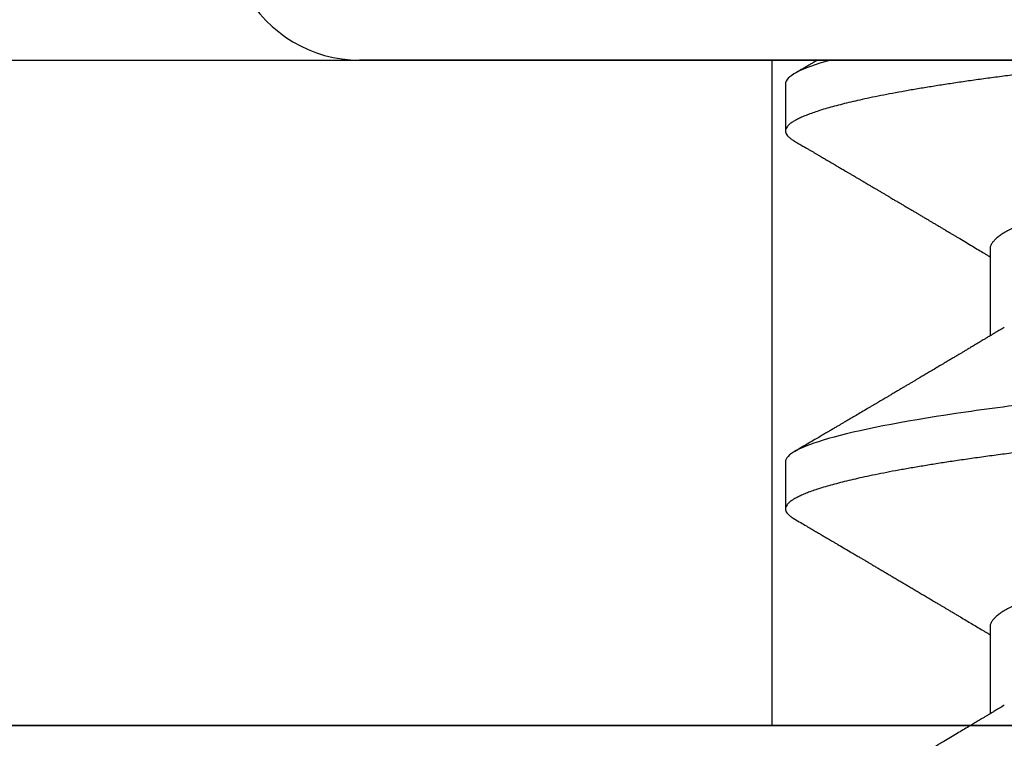
# Model space of a CAD drawing. Units: inches. Extents: x 0 to 184, y 0 to 44.
# Drawn here: x 4 to 5, y 19 to 19 of the extents above; entities that cross this region are included whole.
import ezdxf
from ezdxf import colors
from ezdxf.entities.mleader import LeaderData, LeaderLine
from ezdxf.math import Vec2, Vec3

# ---------------------------------------------------------------- set-up
doc = ezdxf.new("R2010")
doc.units = ezdxf.units.IN
doc.header["$LTSCALE"] = 0.25
doc.header["$MEASUREMENT"] = 0
doc.layers.add('Arcadia-Profile', color=6, linetype='Continuous')
doc.layers.add('Arcadia-Text', color=3, linetype='Continuous')
doc.styles.get("Standard").update_dxf_attribs({"font": 'ARIALN.TTF'})

# ---------------------------------------------------------------- blocks, each defined once
blk = doc.blocks.new('Clip OPG1999-10')
at = {"layer": 'Arcadia-Profile'}
for points in [[(-1.625000000000002, -0.875), (1.625000000000002, -0.875), (1.625000000000002, 0), (-1.625000000000002, 0)], [(1.625000000000002, 0), (-1.625000000000002, 0), (-1.625000000000002, -0.125), (1.625000000000002, -0.125)], [(-1.360500000000014, -0.125), (-1.139500000000011, -0.125), (-1.139500000000011, 0), (-1.360500000000014, 0)]]:
    blk.add_lwpolyline(points, close=True, dxfattribs=at)
blk = doc.blocks.new('*U66')
at = {"layer": 'Arcadia-Profile'}
for p, q in [((0, 0.1880594397940647), (0, -0.1880594397940647)), ((0.03550000032999634, -0.06957012257745232), (0.05181201000607061, -0.06957012257745232)), ((0.106500000989989, -0.06957012257745232), (0.1228119969162229, -0.06957012257745232)), ((0.004437500041248654, -0.1079999986800151), (0.01331250012374952, -0.1079999986800151)), ((0.07543750070124133, -0.1079999986800151), (0.0843125053670235, -0.1079999986800151))]:
    blk.add_line(p, q, dxfattribs=at)
blk.add_arc((-0.02444055919093557, -0.1880594433771674), 0.02444055919093676, 237.0051467585511, 7.63333123551244e-14, dxfattribs=at)
for points, knots in [([(0.03993750048265454, 0.1080000013052005), (0.04121849640782038, 0.1080000013052005), (0.04271170071610086, 0.1053715279884817), (0.04584006603643331, 0.094423278532771), (0.0474665017596454, 0.08611488941719347), (0.0497202353219528, 0.07096988703325957), (0.05044074958593114, 0.0654932656647893), (0.0517869065537564, 0.05407080236389339), (0.05241326382184042, 0.04813669711564073), (0.05452154632239825, 0.02889490753308221), (0.05610213462172275, 0.01446925657586862), (0.05927286677028221, -0.01446925655465181), (0.06085345506970619, -0.02889490751277046), (0.06296173757051093, -0.04813669709758139), (0.06358809483869088, -0.05407080234668671), (0.06493425180633494, -0.06549326564849745), (0.06565476607023157, -0.07096988701761964), (0.06790849963236312, -0.08611488940405776), (0.06953493535554145, -0.09442327852206667), (0.07266330067599647, -0.1053715279831318), (0.07415650498443327, -0.1080000013027265), (0.07543750090979984, -0.1080000013052009)], [0, 0, 0, 0, 0.1249999999999999, 0.1249999999999999, 0.2499999999999999, 0.2499999999999999, 0.3124999999999999, 0.3124999999999999, 0.3749999999999998, 0.3749999999999998, 0.4999999999999998, 0.4999999999999998, 0.6249999999999998, 0.6249999999999998, 0.6874999999999997, 0.6874999999999997, 0.7499999999999997, 0.7499999999999997, 0.8749999999999998, 0.8749999999999998, 1, 1, 1, 1]), ([(0.04881250045374586, 0.1079999986800151), (0.04892843879060038, 0.1079881510786032), (0.04916132113389793, 0.1079643531075933), (0.04952026391746855, 0.1077707670543959), (0.04988768463125126, 0.1074583449164668), (0.05026369574498801, 0.1070133450317532), (0.05064763670102046, 0.1064368694793685), (0.05103895178908502, 0.1057265876213092), (0.05142589525169328, 0.1049053438563177), (0.05180731559674179, 0.1039852167364286), (0.05218220601193835, 0.1029783152292016), (0.05256114903653497, 0.1018580589948463), (0.05294355735112077, 0.1006251869837231), (0.05332884634838919, 0.09928074896556938), (0.05371639950566021, 0.09782618079934702), (0.0541056085935665, 0.09626333947795507), (0.05449582343133486, 0.09459437434582574), (0.05488642751602058, 0.09282182687474405), (0.05527677417357246, 0.09094860101045166), (0.0556662287252756, 0.08897786352883053), (0.05607716344538005, 0.0867906546666748), (0.05650854064224475, 0.08437091122909601), (0.0569589511023576, 0.08170348321626619), (0.05740441002474483, 0.07892463815963913), (0.05783316768807545, 0.0761128110973055), (0.05824483420354198, 0.07328443641854543), (0.05863920871007267, 0.07045453502103127), (0.05902646675799872, 0.06755539442560421), (0.05940603341038653, 0.06459370066739334), (0.05977734158101811, 0.06157621456422424), (0.06013990086751875, 0.05850969865102273), (0.06050538326644528, 0.05529462996627243), (0.06087439249877846, 0.05191044059091166), (0.06126655326498209, 0.04833578532019489), (0.06166885165878355, 0.04466289319578065), (0.06208165283702982, 0.04089566139160494), (0.06248036541547997, 0.03725667576956049), (0.06286288301119569, 0.03376549505171811), (0.06322741262151865, 0.03043859421878858), (0.06359712043206045, 0.0270642934258527), (0.06397150548783159, 0.02364741391465497), (0.06434999571339262, 0.0201929810754331), (0.06475485900909206, 0.01649789695124726), (0.06518602925952877, 0.01256272460065633), (0.06564312134008432, 0.008390973930859413), (0.0661022871354433, 0.004200248358845915), (0.06655109345330601, 0.000104119046798079), (0.06698850292358571, -0.00388804410978727), (0.06741368346238197, -0.007768541254031813), (0.06783721128744702, -0.01163398063882637), (0.06825828338784135, -0.01547695924901449), (0.06867608350441401, -0.01929021490958815), (0.06908987342523787, -0.02306667678290042), (0.06951239629822048, -0.02692301314567613), (0.06994238290207022, -0.03084734728528149), (0.0703783294151954, -0.0348261477444658), (0.07080585451645938, -0.03872807701022696), (0.07122417277334137, -0.04254585367775787), (0.07163246131124268, -0.04627278696152493), (0.0720304230037847, -0.04990277150019562), (0.07241700028733433, -0.05343869444138294), (0.07279913460035914, -0.05689746009844088), (0.07319390018326644, -0.06029368593862516), (0.0735962185785155, -0.06361366730020146), (0.07400631454634166, -0.06685025664146726), (0.0744230589636885, -0.06999648034721284), (0.07484823246341676, -0.0730631335895926), (0.07527020777593663, -0.07596749111179024), (0.07568768255936043, -0.07871029843258492), (0.0760994425396806, -0.08129359604800213), (0.07651557280161114, -0.08378234074776225), (0.07693530531350667, -0.08617085472774422), (0.07735783982047373, -0.08845369454546548), (0.07778240257553293, -0.0906258500525503), (0.07819630233503894, -0.09262552750603126), (0.07859875082126422, -0.0944599347640982), (0.07898902218077986, -0.09613706998822513), (0.07937832154002322, -0.09770827491364908), (0.07976603021447914, -0.09917133424118107), (0.08015151906602114, -0.1005244201068831), (0.08053417684326192, -0.1017660284270181), (0.08091340648016754, -0.1028950785386136), (0.081288632708997, -0.1039108403342133), (0.08165928993557259, -0.1048129609484758), (0.08202486687673982, -0.1056014390249644), (0.08238484110072086, -0.1062766746991435), (0.08275959092288332, -0.1068725239838284), (0.08314743759267884, -0.1073661674289403), (0.08354625572356866, -0.1077338297271653), (0.08393524849699574, -0.1079518796658459), (0.08430319611883164, -0.1080221209539949), (0.08466130166283037, -0.1079589480336192), (0.08502029010445256, -0.1077717353580376), (0.08538760052768168, -0.1074599632900211), (0.08576398345684311, -0.1070058094322852), (0.08603711623156762, -0.1066201869275702), (0.08618606328001377, -0.106347195831813), (0.08620529935751264, -0.106311939826881)], [0, 0, 0, 0, 0.01016213659209906, 0.02041242134982522, 0.03074591074460373, 0.04115737421794577, 0.05164131176348427, 0.06219196380274786, 0.07280331698685287, 0.08257846948507717, 0.09239444412270405, 0.1022461445774501, 0.1121283655166652, 0.1220357947217507, 0.1319630600289922, 0.1419046663470133, 0.1518551355390845, 0.1618089282889176, 0.1717604643244627, 0.1817042503559142, 0.1916347279128974, 0.2033138068192652, 0.2149579949620966, 0.2265586058760375, 0.238107169895546, 0.2487432909861226, 0.2593214270477507, 0.2698354890043412, 0.2802795587687488, 0.2906480536490996, 0.3009356144107426, 0.3111371737249982, 0.322294107899156, 0.333541641002681, 0.3448913233977466, 0.356336246785175, 0.3678691281027577, 0.377541710730969, 0.3872654355476093, 0.3970354952767584, 0.4068469576217673, 0.4166947494310446, 0.4265736739372022, 0.4382492497753868, 0.4499518924109833, 0.4616726444691001, 0.4734024736668253, 0.4842601334974889, 0.495110594280722, 0.5059466828776559, 0.5167612867298289, 0.5275473791327719, 0.5382980525940078, 0.5490065234660431, 0.5607290944126145, 0.5723841003353746, 0.5839633065548915, 0.5954588422648489, 0.6068632013162812, 0.6181692684244281, 0.6293703138354219, 0.6405384756965508, 0.6518106982494695, 0.6631834808076553, 0.6744443200328286, 0.6857884151566895, 0.6972084419299014, 0.7086967263577525, 0.7193845052835499, 0.7301174238444869, 0.7408887443132373, 0.7516916557139385, 0.7625191461905677, 0.7733641581522822, 0.7842195363452971, 0.7941733501845322, 0.8041242763816937, 0.8140667849371827, 0.8239953415164154, 0.8339045259328873, 0.8437888993985102, 0.8536431599067237, 0.8634621043728544, 0.8732406219408149, 0.8829737487648698, 0.8926566669896446, 0.9022847061543025, 0.9135553062519985, 0.9247364196438749, 0.9358213859026018, 0.9468039277854674, 0.9569660631644765, 0.9672163479222028, 0.9775498360613053, 0.9879613008096574, 0.9984452370622199, 1, 1, 1, 1]), ([(0.1198125014858746, 0.1080000013052005), (0.1210934974135469, 0.1080000012552511), (0.1225867017229412, 0.1053715278869105), (0.1257150670417992, 0.09442327834877817), (0.1273415027624321, 0.08611488920320953), (0.1295952363193749, 0.07096988679848293), (0.1303157505813353, 0.0654932654269067), (0.1316619075449843, 0.05407080212641491), (0.1322882648136741, 0.04813669687350552), (0.1343965473149673, 0.02889490728424571), (0.135977135613512, 0.01446925633415308), (0.1391478677583553, -0.01446925676244559), (0.1407284560548945, -0.02889490769425906), (0.1428367385512068, -0.04813669723805925), (0.1434630958179532, -0.05407080247375795), (0.1448092527853007, -0.06549326575577785), (0.1455297670488491, -0.07096988711419927), (0.1477835006093606, -0.08611488946836543), (0.1494099363306844, -0.0944232785648631), (0.1525383016470521, -0.1053715279948952), (0.1540315059533164, -0.1080000013052009), (0.1553125018769812, -0.1080000013052009)], [0, 0, 0, 0, 0.1250000000000002, 0.1250000000000002, 0.2500000000000003, 0.2500000000000003, 0.3125000000000003, 0.3125000000000003, 0.3750000000000003, 0.3750000000000003, 0.5000000000000001, 0.5000000000000001, 0.6249999999999999, 0.6249999999999999, 0.6874999999999999, 0.6874999999999999, 0.7499999999999999, 0.7499999999999999, 0.8749999999999999, 0.8749999999999999, 1, 1, 1, 1]), ([(0.003043409931134278, 0.06689003558898943), (0.003052082925766086, 0.06687645105053042), (0.003209770747996998, 0.06662946412432191), (0.00352117291370746, 0.0660530048832979), (0.00397765635806735, 0.06515252809235683), (0.004439129555574794, 0.06413661631853351), (0.004921936899933144, 0.06297813388382822), (0.005425431358755617, 0.06166117062237708), (0.005948372044059624, 0.06017571290674661), (0.006471225791260693, 0.05857274935459689), (0.006992454986223251, 0.05685725194977787), (0.007510549938441358, 0.05503472283231581), (0.008024027723150695, 0.05311125820938756), (0.00853144790681526, 0.05109345983849556), (0.009023225758534537, 0.04902292803021302), (0.009498482954466425, 0.04691184793202785), (0.009956564057906903, 0.04477171274289882), (0.01040470379323111, 0.04257281278069724), (0.01084195885965222, 0.04032202270770746), (0.01126761543987165, 0.03802625939351367), (0.01170565116865774, 0.03555045221579123), (0.01215842046680748, 0.03286956859536261), (0.01265408558252012, 0.02996088577912337), (0.01316503605954011, 0.0269554447769953), (0.01367259611504679, 0.02397180951128997), (0.01417349846177807, 0.02102682520468058), (0.01466530279927625, 0.01813545443473563), (0.01516577294261445, 0.01519309842818606), (0.01567360046306021, 0.01220749461118009), (0.01618740018871989, 0.009186786588109452), (0.01670572717480923, 0.006139452285155667), (0.01722709823400947, 0.003074223621380767), (0.01774134035314034, 5.091357353315118e-05), (0.01824693900823249, -0.002921586877774107), (0.01874256581630007, -0.005835458494446666), (0.01923557951761978, -0.008733957893821032), (0.01972469825004097, -0.01160957060447609), (0.02020867910702684, -0.01445497862129752), (0.02067729991528111, -0.01721007641624483), (0.02112983852221717, -0.01987064046888021), (0.02156579150394755, -0.02243364050439256), (0.02199330000776811, -0.02494711841043218), (0.02241164644232185, -0.02740639494221275), (0.02283541344511875, -0.02989875124256169), (0.02326368086611375, -0.03241264651022435), (0.02369217535768442, -0.03494677839390281), (0.02412281510148517, -0.03742136686898023), (0.02456811068780951, -0.03984718388452935), (0.02502593576371126, -0.04222487565072663), (0.02549609278782583, -0.04454628911425607), (0.02597733253427315, -0.04680341909365415), (0.0264603624196198, -0.04895186435955079), (0.02694350965113834, -0.05098891903660396), (0.02742523834529464, -0.05291289021806511), (0.02791256455542523, -0.05475228325112491), (0.02840425210241371, -0.05650138423540874), (0.02889904606101901, -0.05815487227658744), (0.02938618206855992, -0.0596783153298488), (0.02986434131922522, -0.06107430482809795), (0.03033238254283965, -0.06234630493656068), (0.03079865998621933, -0.0635192085681755), (0.03126210403625862, -0.06459074341111704), (0.03173931302142918, -0.06559639027735509), (0.03222864555690563, -0.0665205021776063), (0.03272813006634578, -0.06734693026131433), (0.03321879578126286, -0.06804210712103531), (0.03369939248291587, -0.06860627811026587), (0.03416885118034685, -0.06904150525733233), (0.03462587474959378, -0.0693466504331206), (0.03507045910110662, -0.06953540758642163), (0.03535733292151022, -0.06955859237389328), (0.03550000032999634, -0.06957012257745232)], [0, 0, 0, 0, 0.0007955626481862092, 0.01446450121761355, 0.02819133030033673, 0.04196523423184464, 0.05577512773223585, 0.07121640067504394, 0.08667264333968598, 0.102127920614015, 0.1175663141823123, 0.132971987267891, 0.1483293346306485, 0.163623077899697, 0.1788382885377789, 0.1932115592920801, 0.2074890066015445, 0.2216592164417332, 0.2357114318211492, 0.2496353536807908, 0.2634214438157213, 0.2795761389611025, 0.2959081081038157, 0.3124235977885205, 0.3291061869826784, 0.3441285402714356, 0.359256858636591, 0.3744772510703918, 0.3897752770249157, 0.4051359968811873, 0.4205441013050899, 0.4359839579480438, 0.4514397465184139, 0.4661277862822762, 0.4808021539049884, 0.4954492531507139, 0.5100556520215925, 0.5246081452593658, 0.5390938466248841, 0.5526794562282162, 0.5661844200063202, 0.579598985181479, 0.5929138236189994, 0.606120089355869, 0.6207205358299714, 0.6351650363081224, 0.6496284569403524, 0.6642471635745988, 0.6790101460949385, 0.6939056710011323, 0.7089211661465148, 0.7240434634347502, 0.738500666607033, 0.7530294275775838, 0.7676170213724555, 0.7822503092250489, 0.7969159769408055, 0.8116004626165739, 0.8254509101092706, 0.8392944792234158, 0.8531197493986663, 0.8669153564368138, 0.8806701343166553, 0.895959530690129, 0.91116952074789, 0.9262857251739021, 0.9412943247347906, 0.9561821517432953, 0.970936725871712, 0.9855463213891537, 1, 1, 1, 1]), ([(0.0740432942903837, 0.06689021892020719), (0.07405200651811938, 0.06687657370425493), (0.07420973829277244, 0.06662953193805343), (0.07452117583789075, 0.06605300744005094), (0.07497765317382843, 0.0651525271902833), (0.07543913164518834, 0.06413661661199521), (0.07592193729508523, 0.06297813374798666), (0.07642543530461055, 0.0616611708424073), (0.0769483701338558, 0.06017571252863041), (0.07747123367138364, 0.05857274997043715), (0.07799244956167506, 0.05685725117171181), (0.07851055793779871, 0.05503472347861704), (0.07902402865946101, 0.05311125819066254), (0.07953144361949782, 0.0510934593185719), (0.08002322902956038, 0.04902292833473121), (0.08049848448007069, 0.04691184778629642), (0.08095656899300963, 0.04477171291605986), (0.08140470700382352, 0.04257281266899904), (0.08184196557458989, 0.04032202332371559), (0.08226760977854397, 0.03802625863783993), (0.08270565130284879, 0.03555045224484354), (0.08315842457484024, 0.03286956899817239), (0.0836540866375266, 0.02996088589847812), (0.08416503149615373, 0.02695544418812856), (0.0846725968111759, 0.0239718095632675), (0.0851735030605969, 0.02102682575796466), (0.08566530093263935, 0.01813545397831717), (0.0861657730929366, 0.01519309827687421), (0.08667360579283034, 0.01220749538418664), (0.08718739604339731, 0.009186785786837515), (0.08770572897377527, 0.006139452603835416), (0.08822709907575188, 0.003074223653293906), (0.08874133919879768, 5.091300510740027e-05), (0.08924694656870358, -0.002921586094920325), (0.08974256765401023, -0.005835458813359562), (0.09023558241227647, -0.008733957900544542), (0.09072470253345344, -0.01160957026295817), (0.09120867673636823, -0.01445497948247043), (0.0916773091186851, -0.01721007517401985), (0.09212983506370342, -0.01987064100380254), (0.09256578693164919, -0.02243364083233068), (0.09299329850417415, -0.02494711838780317), (0.09341164721651118, -0.02740639492615449), (0.0938354158207666, -0.02989875131215181), (0.09426368906537164, -0.03241264582133274), (0.09469217161916177, -0.03494677935228063), (0.09512282622889856, -0.03742136553464581), (0.09556810071220312, -0.03984718532484166), (0.0960259416356628, -0.04222487509676176), (0.09649609703481943, -0.0445462891419921), (0.0969773409350978, -0.0468034184444841), (0.09746035586044854, -0.04895186546738151), (0.09794351834604953, -0.05098891829365515), (0.09842524094738181, -0.05291289026908919), (0.09891256307960106, -0.05475228370335516), (0.09940425976206768, -0.05650138376921676), (0.09989904799080307, -0.05815487237333805), (0.1003861842942442, -0.05967831512896993), (0.1008643349557055, -0.06107430528277602), (0.1013323829774855, -0.06234630493570803), (0.1017986685199563, -0.06351920808265499), (0.1022621002652375, -0.06459074370423723), (0.1027393102450276, -0.06559639040533671), (0.1032286521370374, -0.06652050186457403), (0.1037281241696686, -0.06734693059893804), (0.1042188035371865, -0.0680421069392585), (0.1046993983445574, -0.06860627806612785), (0.105168851229136, -0.06904150528513808), (0.1056258728666464, -0.0693466504465996), (0.1060704569854032, -0.06953540759243859), (0.1063573326540386, -0.06955859237544404), (0.106500000989989, -0.06957012257745232)], [0, 0, 0, 0, 0.0007991333274816425, 0.01446802376328032, 0.02819480029744668, 0.04196865690827073, 0.05577850131145577, 0.07121972004262328, 0.08667590606418976, 0.1021311309819526, 0.1175694651244833, 0.1329750879060867, 0.1483323775849373, 0.1636260634189969, 0.178841222938488, 0.1932144428033427, 0.2074918404625233, 0.2216619996816012, 0.2357141648614253, 0.2496380318207139, 0.2634240743929201, 0.2795787143283806, 0.2959106234237299, 0.3124260514969149, 0.3291085837585505, 0.3441308851869028, 0.3592591467645981, 0.374479485750711, 0.3897774589229484, 0.4051381201410995, 0.4205461714144918, 0.4359859729006977, 0.4514417062574052, 0.4661296973576293, 0.4808040106577967, 0.4954510575787902, 0.5100574042703332, 0.5246098436500715, 0.539095496977992, 0.5526810525381876, 0.5661859662554186, 0.5796004853020601, 0.5929152779417857, 0.6061214982408408, 0.6207218942646847, 0.6351663397984487, 0.6496297121143079, 0.6642483596771805, 0.6790112946947661, 0.6939067681645409, 0.708922209669148, 0.7240444474519326, 0.7385016045231974, 0.7530303117261695, 0.7676178515292121, 0.7822510908876148, 0.7969167043139789, 0.8116011356286437, 0.8254515298344375, 0.8392950532990127, 0.8531202778807743, 0.8669158299655364, 0.8806705587083401, 0.8959599041942413, 0.9111698362209739, 0.9262859921254677, 0.9412945380702143, 0.9561823083460033, 0.9709368280223891, 0.9855463713490755, 1, 1, 1, 1]), ([(0, -0.0405000017966457), (0.000135257039300285, -0.04173435858764085), (0.0004046829757626824, -0.04419314177603972), (0.0007987692981306083, -0.04779135911304744), (0.001183721308240848, -0.05129917772399528), (0.001556548629899623, -0.05472240781295179), (0.001934640123032239, -0.05807749709287124), (0.002315929365988012, -0.06131423325696028), (0.002699095408649654, -0.06443586439132032), (0.003083315612853355, -0.06743951087901534), (0.003475449276692189, -0.07037920974152057), (0.003874905436719089, -0.07324801211063425), (0.004279239129775902, -0.07602681079947127), (0.004687680681623618, -0.07871030017233815), (0.005099442886507433, -0.08129359554755622), (0.005515572749288822, -0.083782340814341), (0.005935301196206666, -0.08617085495550647), (0.00635784563105446, -0.08845369416444937), (0.006782396511638922, -0.09062585047231453), (0.007196309717659943, -0.0926255270302101), (0.007598743942953234, -0.09445993505140526), (0.007989018321644892, -0.09613707005580441), (0.00837832280759443, -0.09770827482342037), (0.008766031815435227, -0.09917133417776247), (0.009151517666083464, -0.100524420122786), (0.009534173474271768, -0.1017660284617441), (0.009913403704750579, -0.1028950785474252), (0.0102886295187119, -0.1039108404042333), (0.01065929466161286, -0.1048129608497494), (0.01102486766794364, -0.1056014390438853), (0.01138484299207576, -0.1062766746620771), (0.0117595850769856, -0.1068725240665387), (0.01214744175583604, -0.1073661673751682), (0.0125462550740032, -0.1077338297408623), (0.01293524985232963, -0.1079518796413308), (0.01330318767264416, -0.1080221210133381), (0.01366130282893252, -0.1079589478362637), (0.01402028970428049, -0.1077717361253794), (0.01438760388464644, -0.1074599603981543), (0.01476398014727742, -0.1070058203837201), (0.01503717379106106, -0.1066200909683332), (0.01518616460087685, -0.1063470202266399), (0.01520544994577477, -0.1063116739966152)], [0, 0, 0, 0, 0.02724767848335512, 0.05427614954327376, 0.08106958748123262, 0.1076246135500894, 0.1342745597081157, 0.1611682892139073, 0.1867349661902173, 0.2124912791830251, 0.2384230976667825, 0.2645154658848898, 0.2907529934654211, 0.3167745667891355, 0.3429060435929641, 0.3691310166291241, 0.3954329038033133, 0.4217946375141128, 0.448199024969052, 0.4746286574412686, 0.498863239443297, 0.5230907963740027, 0.5472978613653742, 0.5714709549034354, 0.5955968808741263, 0.6196623999558862, 0.6436546041577422, 0.667560825083651, 0.691368620929498, 0.7150658996990843, 0.7386409354160978, 0.762082355313363, 0.7895229298253634, 0.8167456268428449, 0.8437342340960573, 0.8704734661432127, 0.8952152573757035, 0.9201716640220717, 0.9453306462588146, 0.9706794768917247, 0.9962047565118135, 0.9999999999999999, 0.9999999999999999, 0.9999999999999999, 0.9999999999999999]), ([(0.05020624853655775, -0.06689206139894477), (0.05037426250870425, -0.06717194292639439), (0.05068647700844231, -0.06769203699930815), (0.05111871595078554, -0.06841285503644956), (0.05147930660410083, -0.06901457079465656), (0.05176824110194289, -0.06949699306015367), (0.05198553354531832, -0.06985995451811844), (0.0521403825352067, -0.07011868352295325), (0.05226926726710346, -0.0703340667568697), (0.05240968318013017, -0.0705687912270907), (0.05258997786254938, -0.07087022560252487), (0.05280573653160658, -0.07123109185708376), (0.05313073842842542, -0.07177485816801932), (0.05353124680176791, -0.07244535231779414), (0.05397895894144966, -0.07319539878628278), (0.05436880676483469, -0.07384892767467477), (0.05471111871260881, -0.07442303110301873), (0.05501410740717994, -0.07493144866492463), (0.0552883206020276, -0.07539173732867654), (0.05556296038395914, -0.07585291955180073), (0.05587323977827907, -0.07637412491463991), (0.05623498039696173, -0.07698205351100951), (0.0566300069046406, -0.07764626393147234), (0.05709127357020627, -0.07842223080673971), (0.05760613434893713, -0.07928888608049922), (0.05816127156543693, -0.08022396893447947), (0.05868766065270492, -0.0811111688507018), (0.05917178184601113, -0.08192759252114978), (0.05956808274795655, -0.08259624143191902), (0.05989027080267206, -0.08314006355867898), (0.06015706640149077, -0.08359049430689636), (0.06042714493034929, -0.08404659444788853), (0.06071000572613983, -0.0845244135798704), (0.06102387783685614, -0.08505478150918133), (0.06135406249189224, -0.08561287902682313), (0.06170186734352967, -0.08620096144402956), (0.06205962592067493, -0.08680607220813341), (0.06245089651311631, -0.08746806795150164), (0.06284700042462887, -0.08813851808747941), (0.06320997959602614, -0.08875309229311057), (0.0635035478291961, -0.08925028876521468), (0.06371473576681375, -0.0896080500388301), (0.06388473362249769, -0.08989606581052101), (0.06405997285356158, -0.09019300707247746), (0.06429045740036976, -0.09058360680394006), (0.06456771167282227, -0.09105360320013256), (0.06486796907082493, -0.09156267105275706), (0.06516747309792237, -0.0920706249062877), (0.06558842706314039, -0.09278467035138904), (0.0661118470227855, -0.09367288063844148), (0.06671866092332479, -0.09470308866960897), (0.06725687661145585, -0.09561721918544164), (0.06772535435897353, -0.09641314481785068), (0.06810649877056818, -0.09706093158306306), (0.06842105350729355, -0.09759562666756727), (0.06871253447108927, -0.0980912197541608), (0.06902682148043127, -0.09862567399912647), (0.06938471937505497, -0.0992344043495712), (0.06978568577243749, -0.09991657682602861), (0.07023764157704804, -0.1006856887753478), (0.07075017683751383, -0.101558147378912), (0.07133155446539696, -0.1025480834946935), (0.07199576627264825, -0.1036795030219149), (0.07274286506316052, -0.1049525539555094), (0.07326840139766588, -0.1058485400424432), (0.07354501837382088, -0.106320143898873)], [0, 0, 0, 0, 0.02137458927119049, 0.03971965314107451, 0.05503104310860576, 0.06730498346400748, 0.07653861192110945, 0.08272964510790685, 0.08704783094295379, 0.09297296978775477, 0.1006385887037927, 0.1100456635811272, 0.1205022590212756, 0.1421167764693571, 0.1611823750045323, 0.1776957754051152, 0.1919421794861017, 0.2049470120712737, 0.2164479533421525, 0.2270228734794002, 0.2400919760920101, 0.2561636814496078, 0.2733422525145268, 0.2906918558431568, 0.3152692425214064, 0.3393455144208581, 0.3618956352082391, 0.3828160307337007, 0.4014943589776737, 0.4127882827784386, 0.4242030734018594, 0.4357719142738699, 0.4474947562035626, 0.4605596611141741, 0.4761235212782637, 0.4899527905108065, 0.5052948796878716, 0.5221502553517781, 0.5403026125851755, 0.556282714080851, 0.5688855871075313, 0.5781093955563557, 0.5834851277568526, 0.5907836307233978, 0.600684938566836, 0.6131804276698112, 0.626512335631355, 0.6393823216157937, 0.6517899782435159, 0.6807847728030456, 0.7068857778974389, 0.7300761602846804, 0.7502422674755267, 0.7673580242025748, 0.7792895975467583, 0.7908631778456339, 0.805006499895065, 0.8198876760280076, 0.8370984043738204, 0.8568166328439126, 0.8782968544535543, 0.9033511844511544, 0.9319847764341814, 0.9642000671691681, 1, 1, 1, 1]), ([(0.121206281279516, -0.06689210723174943), (0.1213793807553181, -0.06718046144986811), (0.1217030617153707, -0.06771965875086483), (0.1221543965465273, -0.06847237419432162), (0.1225387737167836, -0.06911383253219805), (0.1228715937446552, -0.06966958771617415), (0.1231736516569999, -0.07017424833894159), (0.1234649284870422, -0.07066111056467816), (0.123827006127474, -0.07126662206634649), (0.124252423212571, -0.07197850386279026), (0.1247344730610536, -0.07278572946301853), (0.1252572700897563, -0.07366184491783612), (0.1258466214020562, -0.0746502616263327), (0.1265307786135619, -0.07579870790320342), (0.1272551341711612, -0.07701580043378398), (0.1278934271962999, -0.07808929851325841), (0.128420384422764, -0.0789762201886055), (0.1288072036012089, -0.07962754014824602), (0.1291385549915951, -0.0801857651844613), (0.1294326465600406, -0.08068134656817749), (0.129738361124021, -0.0811966860339699), (0.1301041729887693, -0.0818135691031503), (0.1305139103731534, -0.08250481228816087), (0.1309426984471038, -0.08322852176411866), (0.1313657566679698, -0.08394287839814973), (0.1317855466757223, -0.08465202214684231), (0.1322020212061972, -0.08535584653325001), (0.1326055860318078, -0.08603814164764634), (0.1329703896563199, -0.08665510379110142), (0.1332831379348498, -0.08718422688462901), (0.1335423761820174, -0.08762293285061062), (0.1337779965058221, -0.08802170113984387), (0.1340100016185737, -0.08841451658984889), (0.1342562440249857, -0.08883141963118213), (0.1345386687482808, -0.08930980275578193), (0.1348704241500727, -0.08987177747916375), (0.1352655101296847, -0.09054131023477785), (0.1357187585219091, -0.09130962027006584), (0.1361470361050365, -0.09203595376938489), (0.1365351912811352, -0.09269437099391853), (0.1368505726913831, -0.09322951153900538), (0.1371405430460069, -0.09372168274624348), (0.1373837251745371, -0.09413445528805164), (0.1375759999428237, -0.09446091441761784), (0.1377241800891404, -0.09471251168077766), (0.1378776063652527, -0.0949730721180968), (0.1380772115122397, -0.09531206679131676), (0.138355330091926, -0.09578449132973699), (0.1386789238590218, -0.0963342653535082), (0.1390687118394283, -0.09699669171625258), (0.1394851008582503, -0.09770448512916774), (0.1399139593041383, -0.09843372621521285), (0.1403206193825675, -0.0991253642888057), (0.1407383831775668, -0.0998360901534574), (0.1411978651735133, -0.1006179944707419), (0.1417394432426597, -0.101539861667105), (0.1423614124025114, -0.1025989213210914), (0.1430585260905364, -0.1037864168380636), (0.1437911730769841, -0.1050349076258832), (0.1442901601032069, -0.1058856282816785), (0.1445450236170949, -0.106320143898873)], [0, 0, 0, 0, 0.02202127792228251, 0.04117787385825079, 0.05746542609988422, 0.07098452057561869, 0.08359262550558502, 0.09597512111236733, 0.1081316680232976, 0.1297864284909704, 0.150274937052401, 0.1696924957031681, 0.1965876633378478, 0.2256233378024583, 0.2572197292156834, 0.289323221152984, 0.3073981042612076, 0.3247688675270085, 0.3389235457897041, 0.3499031001434775, 0.3625008311001108, 0.3781567110085385, 0.3968628460259675, 0.4151179052500619, 0.4332382469220027, 0.4512241575932981, 0.4690755254615452, 0.4867850145813084, 0.5031281063451297, 0.516005483660397, 0.5270290296878415, 0.5364929392065922, 0.5463325665557889, 0.556900076875049, 0.5681960371999077, 0.5827065508241073, 0.5996293756801018, 0.6190976895714594, 0.6411136960259394, 0.6548386858996468, 0.669142386219719, 0.681785401663013, 0.6922421035094872, 0.7005116946822414, 0.7065933524385903, 0.711361026627164, 0.7203101215369768, 0.7323511732873659, 0.7472555479199716, 0.7620795754211405, 0.7826758494460153, 0.8010238913942719, 0.8174726427556129, 0.8352100362750822, 0.8550035451012187, 0.876854268662757, 0.9052161490201699, 0.9354216989010754, 0.9670158704056014, 1, 1, 1, 1]), ([(0.01520498245116997, -0.106320143898873), (0.01537299519273816, -0.1060336852635237), (0.01568719350632897, -0.1054979829155975), (0.01612586643327418, -0.1047502878444351), (0.01650011746961333, -0.1041125280157367), (0.01682410666478162, -0.1035605194376674), (0.01711612064955403, -0.103063073457192), (0.01739344989075597, -0.1025907096734016), (0.01769276269660836, -0.1020810000161672), (0.01802733604889184, -0.101511320190824), (0.01841450517288301, -0.1008522605776241), (0.01883789037190731, -0.1001316902142295), (0.01922724999032255, -0.0994692350478612), (0.01955358305050936, -0.09891412824706558), (0.0197892476770285, -0.09851332044079308), (0.0199922688704639, -0.098168069483628), (0.02018244428244387, -0.09784472169175062), (0.02037828697439892, -0.09751176725764577), (0.0205985154042132, -0.09713739860797421), (0.02084268479666385, -0.09672239780312042), (0.02111196468977283, -0.09626480832747797), (0.0214015979959008, -0.09577272441700524), (0.02168696295008488, -0.09528799164102297), (0.0219703524568704, -0.0948067054263304), (0.02224736583768916, -0.09433634424970228), (0.02254508476079842, -0.0938309211930517), (0.02284421996099795, -0.09332321757619289), (0.02311543972000685, -0.09286299698796396), (0.02333004965555929, -0.09249889496492747), (0.02350433759204407, -0.09220324583747663), (0.02367539197862989, -0.09191312529660056), (0.02388008827341892, -0.09156598039183761), (0.02412909902067284, -0.09114376949150893), (0.02441182173665624, -0.09066449828889267), (0.02471083007244701, -0.09015774641690211), (0.02500879225424413, -0.08965288131260651), (0.02529888461360486, -0.08916148621529585), (0.02558098562735012, -0.08868372524303014), (0.0258466264890771, -0.08823397385232079), (0.02608099021658816, -0.08783724614501986), (0.02627252234677258, -0.08751309671926011), (0.0264401633727509, -0.08722941001008122), (0.02661640957355438, -0.08693123140972547), (0.02684755553316265, -0.08654019164003302), (0.02714310616640958, -0.08604037505637896), (0.02748581341434075, -0.08546094408622329), (0.0278385962119625, -0.08486470430583948), (0.02817905698233858, -0.08428947835945388), (0.02850389932277864, -0.08374083637386986), (0.02880216028888682, -0.08323723407698003), (0.02905345680673221, -0.08281305734841427), (0.02925375199161095, -0.08247505864117821), (0.02943066843503317, -0.08217655400706647), (0.02962244311779472, -0.08185304587977527), (0.02985132770059984, -0.08146701976058557), (0.03011436921710597, -0.08102350529901381), (0.03040298902980965, -0.08053702917959393), (0.03070858010663002, -0.08002209831693863), (0.03102667267309656, -0.07948631639909864), (0.03135444003975962, -0.07893443037216707), (0.03166878665511419, -0.07840536232887496), (0.03194255165711013, -0.07794476271888007), (0.0321822784984036, -0.07754156240709786), (0.03242395216135385, -0.07713518883066328), (0.03270440530251406, -0.07666376851207479), (0.03301755253963634, -0.07613759605090653), (0.03348802879099821, -0.0753474142014845), (0.03408806094449268, -0.07434037022566242), (0.03480340008272975, -0.07314105422933048), (0.03548450127207659, -0.07200030249646039), (0.03602267773525014, -0.07109983930310682), (0.03644039621880246, -0.07040147396322816), (0.03670452254447554, -0.06996005755083923), (0.03687375036777851, -0.06967744369060602), (0.03693801373532146, -0.06957012257745232)], [0, 0, 0, 0, 0.02333499189549964, 0.04363844689843187, 0.06091173082705537, 0.07529335914445935, 0.0886130029795723, 0.1014423986866154, 0.1137815801571736, 0.130146084296921, 0.1478634697194918, 0.1674899248248253, 0.1888702918218666, 0.2018559029890819, 0.2127352442485886, 0.2215404940026773, 0.229998348143797, 0.2390940737489667, 0.2486851881582123, 0.2605194974001864, 0.2729275349357133, 0.2859917594743317, 0.3006399463096536, 0.3124508568120343, 0.3252361029483191, 0.3389955369634444, 0.35366757151581, 0.3666413487279087, 0.3765304254059274, 0.3833644135404727, 0.3907560009110879, 0.4001953984498107, 0.4116816326987177, 0.4251982523685178, 0.4392942570757901, 0.4530248899492604, 0.4663899204463414, 0.4793897255254665, 0.4920099043710214, 0.5030921918245183, 0.511766354628039, 0.5184650040055374, 0.5262456500868118, 0.536104356476822, 0.5503830121270799, 0.5670460336825294, 0.5834061746995236, 0.5990617049842059, 0.6140130099971011, 0.6282066952162823, 0.6401875201503688, 0.648655325364875, 0.6558127793526374, 0.6645689649962058, 0.6750805900958076, 0.6873464768183791, 0.7008011375983508, 0.7148258787653459, 0.729419736881142, 0.7445825479943723, 0.7599272334270717, 0.7726609724184093, 0.7822313528176086, 0.7928870578422369, 0.8058826412495617, 0.8207743308953815, 0.8359107543789611, 0.8705006339204502, 0.9031417958583411, 0.9340313362619388, 0.9638547832492392, 0.9768513931048853, 0.9912094394171137, 1, 1, 1, 1]), ([(0.08620483186290784, -0.1063204005625775), (0.08643563927317288, -0.1059268839155636), (0.08687335763467274, -0.1051805930501435), (0.08749434834709469, -0.1041223238288471), (0.08804379600827694, -0.1031862444031897), (0.08852170728043518, -0.1023722664626212), (0.08892808238301875, -0.1016803065831375), (0.08924321591074325, -0.1011438294819857), (0.08947752915910634, -0.1007449993373322), (0.08964145983601313, -0.1004660137582656), (0.08976747600804913, -0.1002515502225978), (0.0899023121462843, -0.1000221088844158), (0.09007543830887599, -0.0997275169894003), (0.09031402069245331, -0.09932162324116556), (0.090600822842827, -0.09883379066528297), (0.0909275013866182, -0.09827818824683954), (0.09161792869383234, -0.09710427561649881), (0.09233055640298282, -0.0958932400459207), (0.09304825922719218, -0.09467440824202455), (0.09341506813035849, -0.09405162744084583), (0.0937414717009517, -0.09349759602844232), (0.09402427411113656, -0.09301766866976013), (0.0942904297892504, -0.09256610507518337), (0.09457236208172404, -0.09208785363642269), (0.0948997092532835, -0.09153269543416975), (0.09526962921574622, -0.09090551680923786), (0.09566516198042585, -0.09023510198711504), (0.09606937483262534, -0.08955024996602345), (0.09647361780304564, -0.08886552405689985), (0.09690195707145755, -0.08814026761755223), (0.09734472832284524, -0.0873908425604335), (0.09778461743830746, -0.0866466344609731), (0.09818019992462013, -0.08597762743853732), (0.09854954954858997, -0.08535322306364845), (0.09892955846709128, -0.0847109858288464), (0.09934771703565914, -0.08400456731739236), (0.09979424671401915, -0.08325055760321831), (0.100250064707609, -0.08248123144036423), (0.1007206906015092, -0.0816872827361812), (0.1012264756424042, -0.08083448001066573), (0.1017148224323137, -0.08001154160590351), (0.1021512311349042, -0.07927655529325195), (0.1024948742284479, -0.07869803445496037), (0.1027919673011866, -0.07819809951814083), (0.1030779075484531, -0.0777170769506279), (0.1033905432705069, -0.07719134298359487), (0.1037369169984377, -0.07660912016307941), (0.1040955172359403, -0.07600662594117358), (0.1045522382296227, -0.07523963279577162), (0.1050899664519704, -0.07433722538095289), (0.1057072780021286, -0.07330219022131912), (0.1063217679059196, -0.07227278637952095), (0.1068311939940454, -0.07142015386178535), (0.1072433513323752, -0.07073082190705504), (0.1075376733770348, -0.070238847411217), (0.1077689939837754, -0.06985234071111712), (0.1079023430752173, -0.0696296598301207), (0.1079379960621925, -0.06957012257745232)], [0, 0, 0, 0, 0.0320559643085095, 0.06079304021107022, 0.08621354951794877, 0.1083195500297829, 0.1271128841853134, 0.1425952994185651, 0.1520348312677421, 0.1596131401571445, 0.1653304937845184, 0.1695118862540042, 0.1783116575067685, 0.1893388956108423, 0.2025928014736789, 0.2180726465113693, 0.2346243881632728, 0.2982816845879435, 0.3168004590102861, 0.3340051213349244, 0.3490647512307264, 0.3619805007676006, 0.373144177955361, 0.3858931078688393, 0.4009880281555159, 0.4184278176760378, 0.4370553533053061, 0.4556806323140666, 0.4743032012070046, 0.4929236330099142, 0.5148614836991188, 0.5354616075464956, 0.5536634937696869, 0.5694688119041482, 0.5864332355392751, 0.6060951897636271, 0.6271471645021354, 0.6480041880609169, 0.6689241092130864, 0.6919945142111316, 0.7176686612055784, 0.7361588394553225, 0.7520524023419263, 0.7649461563387502, 0.7770188480023379, 0.7913698974144697, 0.8079225268249095, 0.8246180544083324, 0.8406322498690391, 0.8706429651736357, 0.8984229938042052, 0.9253143086998554, 0.95484707839526, 0.9683278739613819, 0.9817487688210647, 0.9951202449112272, 1, 1, 1, 1]), ([(-5.911291545146469e-06, -0.1019734890592696), (3.571507124533468e-05, -0.102044367502415), (0.0001614259541167229, -0.102258419153034), (0.0003240955779286736, -0.1025354421260767), (0.0004925041511469885, -0.1028222836188446), (0.0006411813645019748, -0.1030755128920178), (0.0008341712193029593, -0.1034042607857089), (0.001078024879536343, -0.1038197057272847), (0.00137274162775114, -0.1043218777047481), (0.001718315526240133, -0.1049108125404516), (0.002114752963208844, -0.1055865462657688), (0.002395953697796216, -0.1060659894841218), (0.002545040630231199, -0.1063201805651164)], [0, 0, 0, 0, 0.04892965633342464, 0.147766700813924, 0.1912265471628478, 0.2469223992285622, 0.3225570881807385, 0.4181353692126664, 0.5336620036871019, 0.6691434852751876, 0.8245865789470356, 1, 1, 1, 1])]:
    blk.add_open_spline(points, degree=3, knots=knots, dxfattribs=at)
blk.add_open_spline([(-5.684341886080801e-14, -0.099547159025696), (0.001599829179314227, -0.1052546601142095), (0.003129469152177933, -0.1080000013050517), (0.004437500053517951, -0.1080000013052009)], degree=3, dxfattribs=at)

msp = doc.modelspace()

# ---------------------------------------------------------------- linework, layer by layer
at = {"layer": 'Arcadia-Profile'}
msp.add_lwpolyline([(4.053405844613188, 18.68606573633681), (5.218340294613164, 18.68606573633681), (5.218340294613171, 18.58606573633682), (4.053405844613186, 18.58606573633682, 0.414213562373043)], format="xyb", dxfattribs=at)

# ---------------------------------------------------------------- block references
at = {"layer": 'Arcadia-Profile', "lineweight": -3, "xscale": -1, "rotation": 180}
msp.add_blockref('Clip OPG1999-10', (5.98089959461319, 18.68606573633681), dxfattribs=at)
at = {"layer": 'Arcadia-Profile', "lineweight": -3, "rotation": 270}
msp.add_blockref('*U66', (4.730899594613189, 18.81106573633681), dxfattribs=at)

# ---------------------------------------------------------------- leaders
at = {"layer": 'Arcadia-Text', "lineweight": -3}
ml = msp.add_multileader_mtext('Standard', dxfattribs=at)
ml.set_content('\\A1;Setting Block [ 1" x {\\H0.7x;\\S9/16;}" x 4" ]\\PSB_1.0000X0.5625X4', color=256)
ml.set_leader_properties()
ml.build(insert=Vec2(0, 0))
ml.multileader.update_dxf_attribs({"dogleg_length": 0.36, "arrow_head_size": 0.24})
ctx = ml.context
ctx.base_point, ctx.char_height, ctx.arrow_head_size, ctx.landing_gap_size, ctx.plane_origin = Vec3(4.57739907230301, 20.79644174054981), 0.18, 0.24, 0.18, Vec3(3.228133593918031, 19.45113073633688)
notes = []
notes.append((ctx, [(0, (1, 1, 0), (4.318570916538206, 20.79644174054981), (1, 0), 0.2588281557648042, [(0, [(3.228133593918031, 19.45113073633688)], 0, [])])]))
ctx.mtext.insert, ctx.mtext.flow_direction = Vec3(4.75739907230301, 20.90215797520192), 5
for ctx, leaders in notes:
    for number, flags, end, landing, length, lines in leaders:
        leader = LeaderData()
        leader.index, (leader.has_last_leader_line, leader.has_dogleg_vector, leader.attachment_direction) = number, flags
        leader.last_leader_point, leader.dogleg_vector, leader.dogleg_length = Vec3(end), Vec3(landing), length
        for number, points, colour, breaks in lines:
            line = LeaderLine()
            line.index, line.vertices, line.color, line.breaks = number, Vec3.list(points), colors.encode_raw_color(colour), breaks
            leader.lines.append(line)
        ctx.leaders.append(leader)

doc.saveas('drawing.dxf')
